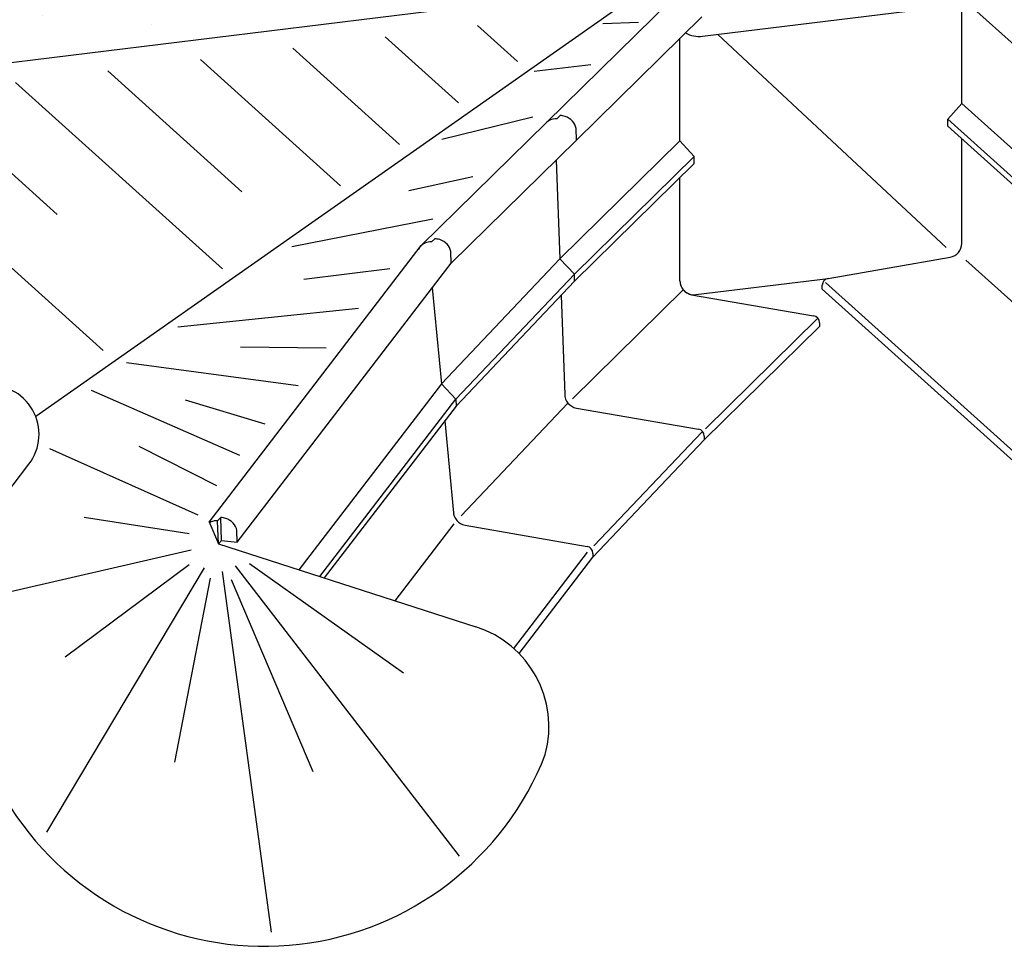
# Model space of a CAD drawing. Extents: x -280 to 4500, y -300 to 6240.
# Drawn here: x 1319 to 2720, y 3589 to 4907 of the extents above; entities that cross this region are included whole.
import ezdxf

# ---------------------------------------------------------------- set-up
doc = ezdxf.new("R2010")
doc.units = 0
doc.header["$LTSCALE"] = 140
for name, color, linetype in [('DUENN', 4, 'CONTINUOUS'), ('DUENN-18', 94, 'CONTINUOUS'), ('SICHTBAR', 7, 'CONTINUOUS')]:
    doc.layers.add(name, color=color, linetype=linetype)

msp = doc.modelspace()

# ---------------------------------------------------------------- hatches: boundary and pattern name
at = {"layer": 'SICHTBAR'}
h = msp.add_hatch(dxfattribs=at)
h.set_pattern_fill('AR-SAND', color=256, scale=3, style=0)
h.paths.add_polyline_path([(440.01, 4739.7), (2097.22, 4943.18), (1731.54, 5284.18), (1365.87, 5625.18), (1156.95, 5820), (440.01, 5820)])

# ---------------------------------------------------------------- linework, layer by layer
at = {"layer": 'DUENN'}
for p, q in [((2640.18, 4955.63), (3011.75, 4621.07)), ((2291.02, 4883.43), (2601.77, 4921.58)), ((2111.53, 4735.76), (2289.84, 4910.99)), ((2659.79, 4787.84), (3031.36, 4453.28)), ((2083.44, 4765.95), (2088.13, 4770.56)), ((2639.93, 4765.4), (3011.51, 4430.84)), ((2111.53, 4735.76), (2110.95, 4752.33)), ((2639.93, 4755.4), (3011.51, 4420.84)), ((1933.21, 4560.53), (2111.53, 4735.76)), ((2087.7, 4566.51), (2258.01, 4733.88)), ((2108.47, 4544.77), (2278.78, 4712.13)), ((2082.56, 4707.29), (2087.7, 4566.51)), ((2108.47, 4534.77), (2278.78, 4702.13)), ((1905.13, 4590.72), (1909.82, 4595.33)), ((1933.21, 4560.53), (1932.64, 4577.1)), ((1628.83, 4163.86), (1933.21, 4560.53)), ((1919.22, 4388.98), (2087.7, 4566.51)), ((2087.7, 4566.51), (2108.47, 4544.77)), ((2665.5, 4564.93), (3014.76, 4250.45)), ((1939.99, 4367.23), (2108.47, 4544.77)), ((2108.82, 4534.78), (2108.47, 4544.77)), ((1906.36, 4525.54), (1919.22, 4388.98)), ((1940.34, 4357.24), (2108.82, 4534.78)), ((2461.28, 4523.47), (2461.28, 4529.05)), ((2465.98, 4533.23), (2832.85, 4202.9)), ((2089.59, 4514.52), (2094.74, 4373.48)), ((2105.82, 4367.62), (2263.48, 4522.54)), ((2275.37, 4515.72), (2448.99, 4485.65)), ((2461.28, 4523.47), (2832.85, 4188.9)), ((2293.24, 4309.01), (2457.29, 4470.22)), ((2294.86, 4325.07), (2454.61, 4482.05)), ((2457.29, 4475.8), (2457.29, 4470.22)), ((1919.22, 4388.98), (1716.22, 4124.43)), ((1919.22, 4388.98), (1939.99, 4367.23)), ((1746.27, 4114.77), (1939.99, 4367.23)), ((1940.34, 4357.24), (1752.7, 4112.7)), ((1939.99, 4367.23), (1940.34, 4357.24)), ((1947.28, 4201), (2099.43, 4361.34)), ((2111.32, 4354.51), (2284.95, 4324.44)), ((1924.19, 4336.19), (1936.5, 4205.5)), ((2135.97, 4158.28), (2290.15, 4320.74)), ((2134.92, 4142.17), (2293.24, 4309.01)), ((2293.24, 4314.59), (2293.24, 4309.01)), ((1588.4, 4193.73), (1601.9, 4161.19)), ((1600.75, 4194.05), (1605.44, 4198.66)), ((1601.9, 4161.19), (1600.75, 4194.05)), ((1606.59, 4165.8), (1605.44, 4198.66)), ((1853.47, 4080.29), (1937.52, 4189.82)), ((1628.83, 4163.86), (1628.26, 4180.43)), ((1953, 4187.67), (2126.62, 4157.61)), ((1601.9, 4161.19), (1606.59, 4165.8)), ((1606.59, 4165.8), (1628.83, 4163.86)), ((2022.31, 4012.37), (2127.3, 4149.2)), ((2134.92, 4147.75), (2134.92, 4142.17)), ((2029.8, 4005.18), (2134.92, 4142.17))]:
    msp.add_line(p, q, dxfattribs=at)
for centre, radius, start, end in [((2286.14, 4923.13), 40, 240.8346, 277), ((2278.78, 4535.42), 20, 180, 260.17608), ((2471.28, 4529.05), 10, 99.82392, 180), ((2447.29, 4475.8), 10, 0, 80.17608), ((2114.73, 4374.21), 20, 180, 260.17608), ((2114.73, 4374.21), 20, 180, 260.17608), ((2283.24, 4314.59), 10, 0, 80.17608), ((1956.41, 4207.38), 20, 180, 260.17608), ((2124.92, 4147.75), 10, 0, 80.17608)]:
    msp.add_arc(centre, radius, start, end, dxfattribs=at)
for centre, major_axis, ratio, start_param, end_param in [((2081.87, 4743.98), (0.77, -21.99), 0.8930201, 3.1415927, 3.8360351), ((2081.87, 4743.98), (24.67, 0.86), 0.8912659, 7.7592029, 7.8539816), ((2086.56, 4748.6), (24.67, 0.86), 0.8912659, 7.4589203, 7.7592029), ((2086.59, 4748.59), (24.67, 0.86), 0.8912659, 6.4148775, 7.4602255), ((1903.56, 4568.75), (0.77, -21.99), 0.8930201, 3.1415927, 4.1187451), ((1903.56, 4568.75), (24.67, 0.86), 0.8912659, 7.7592029, 7.8539816), ((1908.25, 4573.37), (24.67, 0.86), 0.8912659, 7.4589203, 7.7592029), ((1908.28, 4573.36), (24.67, 0.86), 0.8912659, 6.4148775, 7.4602255), ((1599.18, 4172.08), (0.77, -21.99), 0.8930201, 3.1415927, 3.6221444), ((1599.18, 4172.08), (24.67, 0.86), 0.8912659, 7.7592029, 7.8539816), ((1603.87, 4176.7), (24.67, 0.86), 0.8912659, 7.4589203, 7.7592029), ((1603.9, 4176.69), (24.67, 0.86), 0.8912659, 6.4148775, 7.4602255)]:
    msp.add_ellipse(centre, major_axis=major_axis, ratio=ratio, start_param=start_param, end_param=end_param, dxfattribs=at)
at = {"layer": 'DUENN-18'}
for p, q in [((2218.8, 4958.11), (1342.1, 4342.33)), ((1970.89, 4898.54), (2027.58, 4847.5)), ((2199.64, 4902.84), (2149.05, 4901.13)), ((1839.38, 4882.39), (1943.63, 4788.53)), ((2637.64, 4582.94), (2312.57, 4886.07)), ((1707.87, 4866.24), (1859.67, 4729.56)), ((1576.35, 4850.1), (1775.72, 4670.59)), ((1444.84, 4833.95), (1635.54, 4662.24)), ((2131.91, 4842.86), (2051.32, 4833.44)), ((1313.32, 4817.8), (1607.81, 4552.65)), ((1181.81, 4801.65), (1372.51, 4629.95)), ((1050.3, 4785.51), (1437.93, 4436.48)), ((2049.54, 4768.16), (1920.08, 4736.46)), ((1963.8, 4683.34), (1872.92, 4663.63)), ((1907.08, 4623.22), (1706.47, 4583.8)), ((1846.02, 4552.68), (1723.42, 4537.25)), ((1801.43, 4496.12), (1544.23, 4469.56)), ((1755.14, 4439.57), (1633.4, 4441.29)), ((1715.47, 4386.22), (1471.13, 4418.78)), ((1632.31, 4286.83), (1421.41, 4379.37)), ((1668.32, 4331.38), (1555.15, 4365.66)), ((1573.16, 4202), (1362.25, 4296.25)), ((1599.73, 4243.99), (1489.14, 4299.68)), ((1286.31, 4214.42), (1332.36, 4274.43)), ((1560.3, 4175.44), (1411.12, 4198.57)), ((1601.9, 4161.19), (1968.2, 4043.4)), ((1563.36, 4152.32), (1263.85, 4083.35)), ((1646.41, 4133.22), (1865.6, 3977.81)), ((1581.66, 4127.22), (1357.47, 3750.99)), ((1560.23, 4131.35), (1384.13, 4000.28)), ((1607.25, 4122.01), (1677.3, 3608.83)), ((1626.04, 4129.87), (1944.46, 3716.75)), ((1590.21, 4112.62), (1539.62, 3850.49)), ((1620.18, 4110.75), (1736.33, 3837.39))]:
    msp.add_line(p, q, dxfattribs=at)
for centre, radius, start, end in [((1276.82, 4317.04), 70, 322.5, 97), ((1667.52, 4017.69), 428.98, 152.70413, 338.68724), ((1922.27, 3900.6), 150, 345.00087, 72.17289)]:
    msp.add_arc(centre, radius, start, end, dxfattribs=at)
at = {"layer": 'SICHTBAR'}
for p, q in [((440.01, 4739.7), (2097.22, 4943.18)), ((2069.03, 4760.74), (2247.29, 4935.91)), ((2659.79, 4787.84), (2659.79, 4937.97)), ((2258.78, 4734.59), (2258.78, 4880.46)), ((2639.93, 4765.4), (2659.79, 4787.84)), ((2639.93, 4755.4), (2639.93, 4765.4)), ((1890.71, 4585.51), (2068.97, 4760.69)), ((2659.79, 4588.67), (2659.79, 4737.53)), ((2258.78, 4734.59), (2278.78, 4712.13)), ((2278.78, 4702.13), (2278.78, 4712.13)), ((2258.78, 4535.42), (2258.78, 4682.48)), ((1588.99, 4192.3), (1890.71, 4585.51)), ((2469.57, 4538.9), (2643.2, 4568.97)), ((2281.21, 4515.78), (2469.57, 4538.9))]:
    msp.add_line(p, q, dxfattribs=at)
for centre, start, end in [((2639.79, 4588.67), 279.82392, 0), ((2278.78, 4535.63), 180.58134, 277)]:
    msp.add_arc(centre, 20, start, end, dxfattribs=at)

doc.saveas('drawing.dxf')
